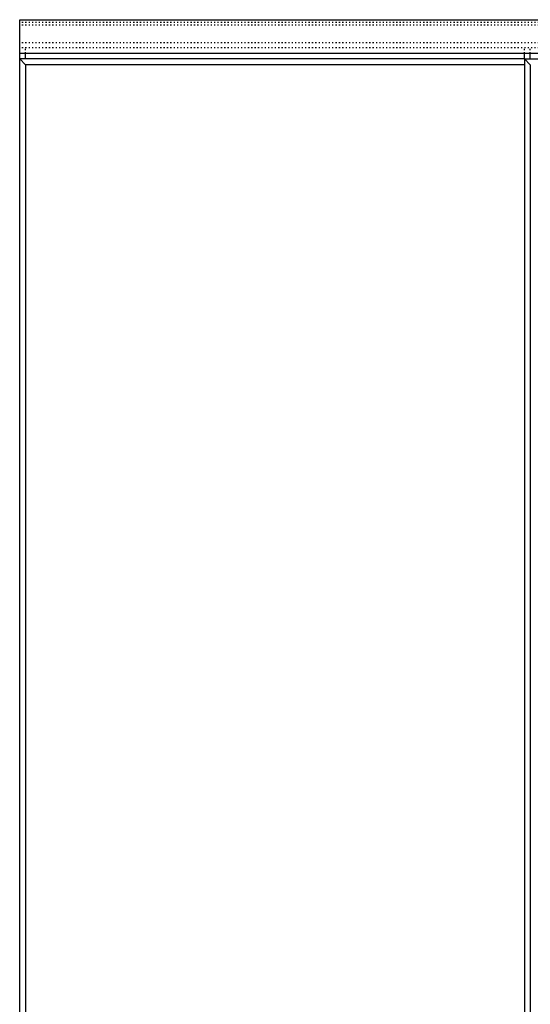
# Model space of a CAD drawing. Units: millimetres. Extents: x -23 to 5231, y -36 to 6699.
# Drawn here: x 193 to 1102, y 1718 to 3471 of the extents above; entities that cross this region are included whole.
import ezdxf

# ---------------------------------------------------------------- set-up
doc = ezdxf.new("R2010")
doc.units = ezdxf.units.MM
doc.linetypes.add('Gestrichelt', pattern=[10, 2.5, -5, 2.5])
doc.layers.add('FEIN', color=7, linetype='Continuous')

msp = doc.modelspace()

# ---------------------------------------------------------------- linework, layer by layer
at = {"layer": 'FEIN'}
for p, q in [((193, 3411.34), (193, 3471.34)), ((193, 3471.34), (1999, 3471.34)), ((1999, 3411.34), (193, 3411.34)), ((193, 3401.34), (193, 3411.34)), ((203.5, 3401.34), (203.5, 3411.34)), ((1101.5, 3411.34), (1091, 3411.34)), ((1091, 3401.34), (1091, 3411.34)), ((193, 1119.84), (193, 3401.34)), ((203.5, 3401.34), (193, 3401.34)), ((193, 3401.34), (203.5, 3390.84)), ((1091, 3401.34), (203.5, 3401.34)), ((1091, 3390.84), (203.5, 3390.84)), ((203.5, 3390.84), (203.5, 1119.84)), ((1101.5, 3390.84), (1091, 3401.34)), ((1091, 3401.34), (1091, 1174.44)), ((1091, 3401.34), (1999, 3401.34)), ((1091, 3401.34), (1101.5, 3401.34)), ((1101.5, 3390.84), (1101.5, 1174.44))]:
    msp.add_line(p, q, dxfattribs=at)
at = {"layer": 'FEIN', "linetype": 'Gestrichelt', "ltscale": 0.8}
for p, q in [((1999, 3466.34), (193, 3466.34)), ((1999, 3461.84), (193, 3461.84)), ((1999, 3421.34), (193, 3421.34)), ((203.5, 3411.34), (203.5, 3421.34)), ((1091, 3411.34), (1091, 3421.34)), ((1101.5, 3411.34), (1101.5, 3421.34))]:
    msp.add_line(p, q, dxfattribs=at)
at = {"layer": 'FEIN', "ltscale": 0.8}
msp.add_line((1101.5, 3401.34), (1101.5, 3411.34), dxfattribs=at)
at = {"layer": 'FEIN', "linetype": 'Gestrichelt', "ltscale": 0.8}
msp.add_lwpolyline([(1999, 3429.84), (193, 3429.84)], dxfattribs=at)

doc.saveas('drawing.dxf')
